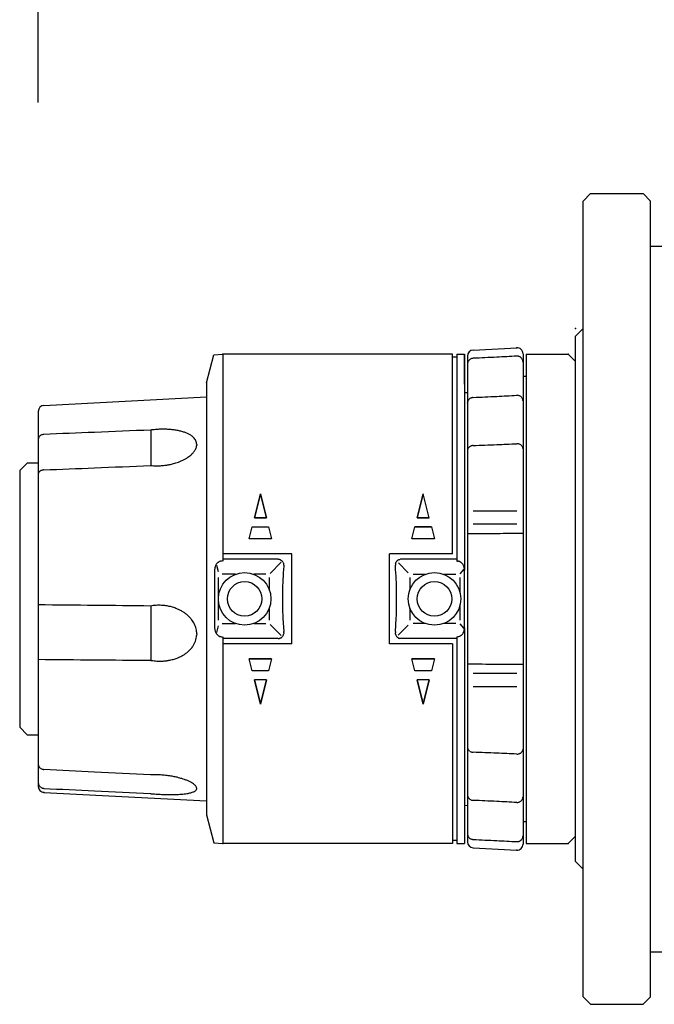
# Model space of a CAD drawing. Units: millimetres. Extents: x -59 to 76, y -51 to 62.
# Drawn here: x 7 to 16, y 21 to 34 of the extents above; entities that cross this region are included whole.
import ezdxf

# ---------------------------------------------------------------- set-up
doc = ezdxf.new("R2010")
doc.units = ezdxf.units.MM
doc.layers.add('GAIKEI', color=7, linetype='Continuous')
doc.layers.add('SUNPO', color=3, linetype='Continuous')
doc.styles.get("Standard").update_dxf_attribs({"font": 'MONOTXT.shx', "bigfont": 'BIGFONT.shx'})
doc.dimstyles.get("Standard").update_dxf_attribs({"dimscale": 0, "dimtxt": 3, "dimasz": 2, "dimexe": 2, "dimexo": 2, "dimgap": 0.09, "dimtad": 3, "dimdec": 4, "dimzin": 0, "dimdsep": 46, "dimtxsty": 'Standard', "dimblk1": 'OPEN30', "dimblk2": 'OPEN30', "dimsah": 1, "dimcen": 0, "dimadec": 0, "dimazin": 0, "dimtfac": 1, "dimtdec": 4, "dimtofl": 0, "dimtmove": 2, "dimatfit": 3, "dimldrblk": 'OPEN30', "dimfxl": 1, "dimtolj": 1, "dimtzin": 0, "dimarcsym": 0})

# ---------------------------------------------------------------- blocks, each defined once
blk = doc.blocks.new('_OPEN30')
at = {"color": 0, "linetype": 'ByBlock'}
for p, q in [((-1, 0.2679), (0, 0)), ((0, 0), (-1, -0.2679)), ((0, 0), (-1, 0))]:
    blk.add_line(p, q, dxfattribs=at)
blk = doc.blocks.new('*D6')
at = {"layer": 'Defpoints', "color": 0}
for p in [(47.468, 38.77), (7.668, 30.77), (47.468, 30.77)]:
    blk.add_point(p, dxfattribs=at)
at = {"layer": 'SUNPO', "color": 0, "lineweight": -2}
for p, q in [((7.668, 32.77), (7.668, 40.77)), ((47.468, 32.77), (47.468, 40.77)), ((9.668, 38.77), (45.468, 38.77))]:
    blk.add_line(p, q, dxfattribs=at)
at = {"layer": 'SUNPO', "color": 0, "lineweight": -2, "xscale": 2, "yscale": 2, "zscale": 2, "rotation": 180}
blk.add_blockref('_OPEN30', (7.668, 38.77), dxfattribs=at)
at = {"layer": 'SUNPO', "color": 0, "lineweight": -2, "xscale": 2, "yscale": 2, "zscale": 2}
blk.add_blockref('_OPEN30', (47.468, 38.77), dxfattribs=at)
at = {"layer": 'SUNPO', "color": 0, "insert": (27.568, 40.52), "char_height": 2.5, "attachment_point": 5}
blk.add_mtext('\\A1;199', dxfattribs=at)

msp = doc.modelspace()

# ---------------------------------------------------------------- linework, layer by layer
at = {"layer": 'GAIKEI', "color": 7, "linetype": 'Continuous'}
for p, q in [((14.9278, 31.45588), (15.0278, 31.55588)), ((15.0278, 31.55588), (15.7278, 31.55588)), ((15.7278, 31.55588), (15.8278, 31.45588)), ((14.9278, 20.85594), (14.9278, 31.45581)), ((15.8278, 20.85594), (15.8278, 31.45581)), ((14.9278, 29.75588), (14.8278, 29.65588)), ((9.9078, 29.03357), (10.00742, 29.40535)), ((10.00742, 29.40535), (10.1278, 29.41589)), ((13.1878, 29.41589), (10.1278, 29.41589)), ((13.2478, 29.41589), (13.3478, 29.41589)), ((13.46362, 29.47106), (14.04362, 29.50146)), ((14.1698, 29.41589), (14.7278, 29.41589)), ((14.8278, 29.31589), (14.7278, 29.41589)), ((9.9078, 29.03357), (9.9078, 23.2782)), ((7.74362, 28.73408), (9.9078, 28.8475)), ((7.6678, 28.65419), (7.6678, 23.65758)), ((7.74362, 23.57769), (9.9078, 23.46427)), ((9.9078, 23.2782), (10.00742, 22.90642)), ((14.8278, 22.99589), (14.7278, 22.89589)), ((10.00742, 22.90642), (10.1278, 22.89589)), ((13.1878, 22.89589), (10.1278, 22.89589)), ((13.2478, 22.89589), (13.3478, 22.89589)), ((13.46362, 22.84069), (14.04362, 22.8103)), ((14.1698, 22.89589), (14.7278, 22.89589)), ((14.9278, 20.85588), (15.0278, 20.75588)), ((15.7278, 20.75588), (15.8278, 20.85588)), ((15.0278, 20.75588), (15.7278, 20.75588))]:
    msp.add_line(p, q, dxfattribs=at)
at = {"layer": 'GAIKEI', "color": 1, "linetype": 'Continuous'}
for p, q in [((15.8278, 30.85588), (16.06527, 30.85588)), ((14.8278, 22.65594), (14.8278, 29.65582)), ((10.1278, 29.41589), (10.1278, 26.65929)), ((13.1878, 26.75589), (13.1878, 29.41589)), ((13.2478, 29.41589), (13.2478, 26.65929)), ((13.3478, 29.41589), (13.3478, 26.54041)), ((13.3478, 29.01587), (13.3478, 29.41587)), ((13.3878, 29.39119), (13.3878, 22.92058)), ((14.1278, 29.42158), (14.1278, 22.89019)), ((14.1698, 29.41589), (14.1698, 22.89589)), ((13.2478, 29.37589), (13.1878, 29.37589)), ((13.40977, 29.33625), (13.40482, 29.33064)), ((14.09845, 29.37152), (14.10287, 29.36771)), ((14.1278, 29.31105), (14.12739, 29.31795)), ((14.8278, 22.99589), (14.8278, 29.31589)), ((14.1278, 29.12119), (14.1698, 29.12119)), ((13.3478, 28.90431), (13.3878, 28.90589)), ((13.3478, 28.9043), (13.3878, 28.90587)), ((13.3878, 28.76212), (13.38816, 28.76946)), ((13.40482, 28.80986), (13.40977, 28.81542)), ((13.43431, 28.83244), (13.44135, 28.8352)), ((13.45606, 28.83872), (13.46362, 28.83945)), ((14.10287, 28.84646), (14.10847, 28.84077)), ((14.12739, 28.79811), (14.1278, 28.79027)), ((7.69608, 28.33117), (7.68977, 28.3261)), ((9.1678, 28.40448), (9.1678, 27.93238)), ((9.77907, 28.21248), (9.77855, 28.20144)), ((14.10287, 28.2039), (14.10847, 28.19874)), ((13.41608, 28.18223), (13.40977, 28.17699)), ((7.5198, 27.96589), (7.4198, 27.86589)), ((7.6678, 27.96589), (7.5198, 27.96589)), ((7.4198, 27.86589), (7.4198, 26.15589)), ((7.68977, 27.85761), (7.69608, 27.86159)), ((9.16707, 27.93247), (9.16571, 27.93262)), ((10.5478, 27.23589), (10.6278, 27.55589)), ((10.6278, 27.55589), (10.5478, 27.23589)), ((10.6278, 27.55589), (10.7078, 27.23589)), ((10.7078, 27.23589), (10.6278, 27.55589)), ((12.7178, 27.23589), (12.7978, 27.55589)), ((12.7978, 27.55589), (12.7178, 27.23589)), ((12.8778, 27.23589), (12.7978, 27.55589)), ((14.04362, 27.32632), (13.46362, 27.32632)), ((10.7078, 27.23589), (10.5478, 27.23589)), ((10.5478, 27.23589), (10.7078, 27.23589)), ((12.8778, 27.23589), (12.7178, 27.23589)), ((12.7178, 27.23589), (12.8778, 27.23589)), ((14.04362, 27.14928), (13.46362, 27.14928)), ((10.4778, 26.95589), (10.5178, 27.11589)), ((10.4778, 26.95589), (10.5178, 27.11589)), ((10.5178, 27.11589), (10.7378, 27.11589)), ((10.7378, 27.11589), (10.7778, 26.95589)), ((10.7378, 27.11589), (10.7778, 26.95589)), ((12.6478, 26.95589), (12.6878, 27.11589)), ((12.6478, 26.95589), (12.6878, 27.11589)), ((12.9078, 27.11589), (12.6878, 27.11589)), ((12.6878, 27.11589), (12.9078, 27.11589)), ((12.9078, 27.11589), (12.9478, 26.95589)), ((12.9078, 27.11589), (12.9478, 26.95589)), ((10.7778, 26.95589), (10.4778, 26.95589)), ((10.7778, 26.95589), (10.4778, 26.95589)), ((12.9478, 26.95589), (12.6478, 26.95589)), ((12.9478, 26.95589), (12.6478, 26.95589)), ((11.0478, 26.75589), (10.1278, 26.75589)), ((11.0478, 25.55589), (11.0478, 26.75589)), ((12.3478, 25.55589), (12.3478, 26.75589)), ((13.1878, 26.75589), (12.3478, 26.75589)), ((10.04655, 26.62609), (10.04326, 26.62185)), ((10.05959, 26.63944), (10.05477, 26.63506)), ((10.07512, 26.65011), (10.06844, 26.6461)), ((10.09663, 26.65816), (10.08915, 26.65614)), ((10.10333, 26.65933), (10.09663, 26.65816)), ((10.8604, 26.68509), (10.1278, 26.68509)), ((10.75711, 26.49519), (10.90641, 26.6445)), ((10.86307, 26.68505), (10.87135, 26.68445)), ((10.87135, 26.68445), (10.8805, 26.68285)), ((10.89708, 26.67694), (10.9107, 26.6681)), ((10.9107, 26.6681), (10.92193, 26.65636)), ((10.93107, 26.64078), (10.93445, 26.63185)), ((10.93445, 26.63185), (10.93663, 26.62368)), ((12.42902, 26.62388), (12.43121, 26.632)), ((12.43121, 26.632), (12.43456, 26.64085)), ((12.44365, 26.65633), (12.44937, 26.66298)), ((12.44937, 26.66298), (12.4549, 26.6681)), ((12.46756, 26.63613), (12.59906, 26.50463)), ((12.46867, 26.67701), (12.47725, 26.68059)), ((12.47725, 26.68059), (12.48513, 26.68286)), ((12.50257, 26.68505), (12.50389, 26.68508)), ((12.50389, 26.68508), (12.5052, 26.68509)), ((13.2478, 26.68509), (12.5052, 26.68509)), ((13.2478, 26.65929), (13.25283, 26.65929)), ((13.26705, 26.658), (13.274, 26.65639)), ((13.274, 26.65639), (13.28082, 26.65416)), ((13.30024, 26.64376), (13.3051, 26.64004)), ((13.31314, 26.63269), (13.31728, 26.62821)), ((10.0181, 26.54941), (10.0178, 26.53995)), ((10.0178, 26.53995), (10.0178, 25.77182)), ((10.0212, 26.5719), (10.01995, 26.56547)), ((10.02957, 26.59799), (10.02625, 26.58959)), ((10.0678, 26.51542), (10.0485, 26.60124)), ((10.9391, 26.5987), (10.93872, 26.59019)), ((10.93891, 26.60701), (10.9391, 26.5987)), ((12.4265, 26.59929), (12.4267, 26.60712)), ((12.42689, 26.59019), (12.4265, 26.59929)), ((13.29005, 26.49116), (13.34222, 26.55169)), ((13.324, 26.61963), (13.32715, 26.61494)), ((13.33391, 26.60282), (13.33725, 26.59536)), ((13.3451, 26.56892), (13.3466, 26.55954)), ((13.3478, 25.77136), (13.3478, 26.54041)), ((10.0678, 25.87136), (10.0678, 26.44042)), ((10.29522, 26.48372), (10.1178, 26.48372)), ((10.70233, 26.48372), (10.54039, 26.48372)), ((10.74564, 26.44042), (10.74564, 26.27847)), ((12.61997, 26.44042), (12.61997, 26.27847)), ((12.66327, 26.48372), (12.82522, 26.48372)), ((13.07039, 26.48372), (13.23413, 26.48372)), ((13.28422, 26.44042), (13.28422, 26.25246)), ((7.4198, 26.15589), (7.4198, 24.44589)), ((9.1678, 26.06117), (9.1678, 25.33815)), ((10.74564, 26.0333), (10.74564, 25.87136)), ((12.61997, 26.0333), (12.61997, 25.87136)), ((13.28422, 26.05931), (13.28422, 25.87136)), ((10.92784, 25.89492), (10.93872, 25.72158)), ((12.42689, 25.72158), (12.43777, 25.89492)), ((10.0212, 25.73987), (10.02311, 25.73212)), ((10.02741, 25.71905), (10.02957, 25.71378)), ((10.0485, 25.71053), (10.0678, 25.79636)), ((10.1178, 25.82805), (10.29522, 25.82805)), ((10.54039, 25.82805), (10.70233, 25.82805)), ((10.75711, 25.81658), (10.90641, 25.66728)), ((12.59838, 25.80647), (12.46472, 25.6728)), ((12.82522, 25.82805), (12.66327, 25.82805)), ((13.23413, 25.82805), (13.07039, 25.82805)), ((13.34222, 25.76009), (13.2887, 25.82217)), ((13.34248, 25.73171), (13.3451, 25.74286)), ((13.3478, 25.77136), (13.3478, 23.29589)), ((9.77907, 25.68967), (9.77838, 25.67006)), ((10.04326, 25.68992), (10.04655, 25.68568)), ((10.05477, 25.67671), (10.05959, 25.67234)), ((10.06844, 25.66567), (10.07417, 25.66218)), ((10.08461, 25.65725), (10.08915, 25.65563)), ((10.10813, 25.65197), (10.1178, 25.65192)), ((10.1278, 25.65248), (10.1278, 22.89589)), ((10.8604, 25.62668), (10.1278, 25.62668)), ((10.86172, 25.62669), (10.8604, 25.62668)), ((10.86303, 25.62672), (10.86172, 25.62669)), ((10.88841, 25.6312), (10.88048, 25.62891)), ((10.89706, 25.63482), (10.88841, 25.6312)), ((10.92655, 25.66224), (10.92193, 25.65541)), ((10.93107, 25.67098), (10.92655, 25.66224)), ((10.93809, 25.69626), (10.93663, 25.68808)), ((10.93891, 25.70475), (10.93809, 25.69626)), ((12.42745, 25.69682), (12.4267, 25.70476)), ((12.42897, 25.6881), (12.42745, 25.69682)), ((12.45491, 25.64367), (12.44368, 25.65541)), ((12.46853, 25.63483), (12.45491, 25.64367)), ((12.49426, 25.62732), (12.48511, 25.62892)), ((12.50254, 25.62672), (12.49426, 25.62732)), ((13.2478, 25.62668), (12.5052, 25.62668)), ((13.2478, 25.65248), (13.2478, 22.89589)), ((13.2478, 25.65248), (13.25283, 25.65248)), ((13.27168, 25.65477), (13.28082, 25.65761)), ((13.29479, 25.66443), (13.30024, 25.66802)), ((13.30861, 25.67474), (13.31314, 25.67908)), ((13.32025, 25.68714), (13.324, 25.69214)), ((11.0478, 25.55589), (10.1278, 25.55589)), ((13.1878, 25.55589), (12.3478, 25.55589)), ((13.1878, 25.55589), (13.1878, 22.89589)), ((10.5178, 25.19589), (10.4778, 25.35589)), ((10.7778, 25.35589), (10.4778, 25.35589)), ((10.5178, 25.19589), (10.4778, 25.35589)), ((10.4778, 25.35589), (10.7778, 25.35589)), ((10.7778, 25.35589), (10.7378, 25.19589)), ((10.7778, 25.35589), (10.7378, 25.19589)), ((12.6878, 25.19589), (12.6478, 25.35589)), ((12.9478, 25.35589), (12.6478, 25.35589)), ((12.6878, 25.19589), (12.6478, 25.35589)), ((12.6478, 25.35589), (12.9478, 25.35589)), ((12.9478, 25.35589), (12.9078, 25.19589)), ((12.9478, 25.35589), (12.9078, 25.19589)), ((10.7378, 25.19589), (10.5178, 25.19589)), ((10.7378, 25.19589), (10.5178, 25.19589)), ((12.9078, 25.19589), (12.6878, 25.19589)), ((12.9078, 25.19589), (12.6878, 25.19589)), ((10.7078, 25.07589), (10.5478, 25.07589)), ((10.6278, 24.75589), (10.5478, 25.07589)), ((10.7078, 25.07589), (10.5478, 25.07589)), ((10.5478, 25.07589), (10.6278, 24.75589)), ((10.7078, 25.07589), (10.6278, 24.75589)), ((10.6278, 24.75589), (10.7078, 25.07589)), ((12.8778, 25.07589), (12.7178, 25.07589)), ((12.7978, 24.75589), (12.7178, 25.07589)), ((12.8778, 25.07589), (12.7178, 25.07589)), ((12.7178, 25.07589), (12.7978, 24.75589)), ((12.8778, 25.07589), (12.7978, 24.75589)), ((12.7978, 24.75589), (12.8778, 25.07589)), ((14.04362, 25.16247), (13.46362, 25.16247)), ((14.04362, 24.98543), (13.46362, 24.98543)), ((7.4198, 24.44589), (7.5198, 24.34589)), ((7.5198, 24.34589), (7.6678, 24.34589)), ((13.41608, 24.12953), (13.40977, 24.13476)), ((14.10287, 24.10785), (14.10847, 24.11302)), ((7.68977, 23.9057), (7.69608, 23.90045)), ((9.16707, 23.81265), (9.16571, 23.81259)), ((7.6678, 23.71033), (7.66816, 23.70291)), ((7.68482, 23.66205), (7.68977, 23.65642)), ((9.77907, 23.63293), (9.77838, 23.63985)), ((13.3878, 23.54964), (13.38816, 23.5423)), ((13.40482, 23.50189), (13.40977, 23.49633)), ((13.43431, 23.47931), (13.44135, 23.47655)), ((14.12739, 23.51364), (14.1278, 23.52149)), ((13.3478, 23.40746), (13.3878, 23.40589)), ((13.45606, 23.47304), (13.46362, 23.4723)), ((14.10287, 23.4653), (14.10847, 23.47099)), ((13.3478, 23.29589), (13.3478, 22.89589)), ((14.1278, 23.19056), (14.1698, 23.19056)), ((13.40977, 22.9755), (13.40482, 22.98112)), ((14.1278, 23.00071), (14.12739, 22.9938)), ((13.2478, 22.93589), (13.1878, 22.93589)), ((14.09845, 22.94023), (14.10287, 22.94404)), ((14.9278, 22.55588), (14.8278, 22.65588)), ((15.8278, 21.45588), (16.05, 21.45588))]:
    msp.add_line(p, q, dxfattribs=at)
for centre, radius in [((10.4178, 26.15589), 0.35), ((12.9478, 26.15589), 0.35), ((10.4178, 26.15589), 0.23), ((12.9478, 26.15589), 0.23)]:
    msp.add_circle(centre, radius, dxfattribs=at)
at = {"layer": 'GAIKEI', "color": 7, "linetype": 'Continuous'}
for centre, start, end in [((13.4678, 29.39117), 93, 180), ((14.0478, 29.42157), 0, 93), ((7.7478, 28.65419), 93, 180), ((7.7478, 23.65758), 180, 267), ((13.4678, 22.92058), 180, 267), ((14.0478, 22.89019), 267, 0)]:
    msp.add_arc(centre, 0.08, start, end, dxfattribs=at)
at = {"layer": 'GAIKEI', "color": 1, "linetype": 'Continuous'}
for centre, radius, start, end in [((991.41211, -18432.5871), 18487.82878, 93.030383247, 93.031207819), ((14.0478, 29.30716), 0.08201, 84.677877, 92.925178), ((14.0478, 29.3073), 0.08187, 76.413296, 84.66915), ((14.04788, 29.30766), 0.0815, 68.12214, 76.402446), ((14.04807, 29.3082), 0.08092, 59.790389, 68.109221), ((14.04842, 29.30884), 0.0802, 51.407373, 59.775666), ((13.46453, 29.2824), 0.07673, 163.330465, 174.417263), ((13.46508, 29.28219), 0.07731, 152.269878, 163.299388), ((13.46582, 29.28175), 0.07817, 141.289539, 152.23694), ((13.46693, 29.28068), 0.07972, 124.996875, 135.802275), ((13.46745, 29.27985), 0.0807, 114.249086, 124.9672), ((13.46774, 29.27912), 0.08148, 103.572518, 114.223171), ((13.46782, 29.27867), 0.08194, 92.939086, 103.551042), ((990.61095, -21153.97952), 21205.86502, 92.64022344, 92.641073557), ((14.04922, 29.30982), 0.07893, 35.549128, 47.173379), ((14.05006, 29.31049), 0.07786, 23.778183, 35.509404), ((14.0508, 29.31088), 0.07702, 11.921491, 23.739057), ((14.05126, 29.31102), 0.07654, 0.01698, 11.88539), ((-942.49184, 21053.87405), 21046.75583, 272.603302088, 272.604158607), ((-943.42718, 18355.71648), 18351.84294, 272.989820175, 272.990650826), ((14.0478, 28.78496), 0.08277, 81.659345, 92.893753), ((14.04782, 28.78537), 0.08236, 70.367395, 81.636677), ((14.04811, 28.7863), 0.08139, 58.980743, 70.337131), ((14.04876, 28.78749), 0.08003, 47.460297, 58.94355), ((13.46314, 28.76207), 0.07534, 163.178316, 174.370065), ((13.46384, 28.76183), 0.07607, 152.039647, 163.161459), ((13.46483, 28.76129), 0.07721, 141.015704, 152.02928), ((13.46646, 28.75981), 0.07941, 124.73841, 135.543794), ((13.46714, 28.75881), 0.08062, 114.031346, 124.735777), ((13.46776, 28.75728), 0.08227, 98.176256, 108.7188), ((14.05032, 28.78914), 0.07776, 29.892752, 41.598838), ((14.05142, 28.78985), 0.07645, 18.00641, 29.847604), ((14.05227, 28.79018), 0.07554, 6.02601, 17.963672), ((7.74434, 28.26381), 0.08286, 114.161101, 125.622602), ((7.74692, 28.25777), 0.08943, 103.18611, 114.087399), ((7.74778, 28.25386), 0.09344, 92.551513, 103.149219), ((381.7354, -9252.32416), 9288.20385, 92.303489516, 92.307652291), ((380.57856, -9223.55798), 9259.41442, 92.298860231, 92.303491274), ((9.32877, 27.20787), 1.20759, 95.509693, 97.760535), ((9.33174, 27.1777), 1.2379, 93.948779, 95.512378), ((9.33265, 27.16512), 1.25051, 92.401922, 93.950647), ((9.33244, 27.17071), 1.24493, 90.849517, 92.403063), ((9.3321, 27.19421), 1.22142, 89.271514, 90.849975), ((9.33261, 27.23468), 1.18095, 87.646823, 89.271328), ((9.33599, 27.31157), 1.10398, 84.767563, 87.658522), ((9.34752, 27.43782), 0.97721, 81.555964, 84.76561), ((9.36912, 27.58395), 0.82949, 77.862254, 81.54967), ((9.39336, 27.70013), 0.71082, 75.700582, 77.802893), ((9.41241, 27.7752), 0.63336, 73.376852, 75.693489), ((9.44203, 27.87309), 0.53109, 68.605523, 73.417061), ((9.48646, 27.98718), 0.40865, 62.602868, 68.57123), ((9.53413, 28.07984), 0.30445, 54.987892, 62.542714), ((9.58091, 28.14733), 0.22234, 45.176316, 54.883364), ((7.72863, 28.27859), 0.06091, 154.836601, 167.163553), ((7.73273, 28.27653), 0.0655, 142.985319, 154.722143), ((7.73751, 28.27274), 0.0716, 131.817471, 142.874325), ((9.61823, 28.18593), 0.16865, 35.677313, 44.924284), ((9.64294, 28.20409), 0.13799, 24.699815, 35.537098), ((9.65839, 28.21156), 0.12083, 12.492462, 24.543845), ((9.64759, 28.21364), 0.13153, 344.796549, 354.678706), ((9.66239, 28.2127), 0.11668, 359.896054, 12.370881), ((13.46779, 28.10834), 0.09056, 92.639235, 103.58183), ((-518.96435, 13596.86998), 13579.11326, 272.247105288, 272.248432488), ((-519.64478, 11859.12815), 11842.93618, 272.581556865, 272.582843598), ((14.0478, 28.13214), 0.09108, 82.424929, 92.629295), ((14.04799, 28.13377), 0.08944, 72.086895, 82.407847), ((14.0491, 28.13743), 0.0856, 61.424801, 72.044791), ((14.05157, 28.14215), 0.08028, 50.278694, 61.357945), ((14.05732, 28.14867), 0.07158, 32.428218, 44.388085), ((9.44386, 28.36703), 0.39093, 306.461148, 310.920649), ((9.38088, 28.42474), 0.4759, 312.098632, 317.359836), ((9.605, 28.22086), 0.17293, 316.750495, 330.185451), ((9.5978, 28.2316), 0.18461, 328.404579, 336.114628), ((9.62652, 28.21916), 0.15331, 336.02101, 344.87036), ((13.45006, 28.12858), 0.06226, 167.666897, 179.964823), ((13.45207, 28.12805), 0.06433, 155.563827, 167.586447), ((13.45543, 28.1264), 0.06807, 143.899451, 155.470608), ((13.45936, 28.12338), 0.07303, 132.76827, 143.806954), ((13.46497, 28.11626), 0.08211, 114.884025, 126.548618), ((13.46709, 28.11145), 0.08736, 103.618069, 114.81677), ((14.0614, 28.15141), 0.06666, 19.772813, 32.319056), ((14.06449, 28.15265), 0.06333, 6.675298, 19.66746), ((9.24653, 28.80877), 0.88001, 274.011615, 277.960653), ((9.28506, 28.57437), 0.64256, 277.452639, 281.499294), ((9.25441, 28.76195), 0.83252, 280.99306, 283.067541), ((9.26042, 28.73619), 0.80607, 283.064875, 285.198995), ((9.26872, 28.70582), 0.77459, 285.195518, 287.404957), ((9.22802, 28.8226), 0.8982, 287.65421, 289.966914), ((9.30102, 28.61336), 0.67662, 290.20751, 293.794951), ((9.32928, 28.54982), 0.60707, 293.773631, 297.705027), ((9.36454, 28.48329), 0.53179, 297.674422, 302.064252), ((9.43185, 28.37977), 0.40833, 301.77207, 306.754323), ((7.70819, 27.81966), 0.04055, 148.789397, 174.685337), ((7.71596, 27.81511), 0.04956, 135.803236, 148.952645), ((7.72547, 27.8062), 0.06259, 124.774199, 136.029189), ((7.7395, 27.78439), 0.08857, 109.166687, 119.359748), ((7.74536, 27.76852), 0.10548, 100.285443, 109.339877), ((7.7476, 27.75737), 0.11686, 91.951135, 100.38985), ((-380.35666, 9508.65795), 9488.724, 272.344120524, 272.348195446), ((-378.65073, 9467.06263), 9447.09371, 272.348193986, 272.352725084), ((9.16357, 27.94244), 0.01005, 274.575671, 282.313433), ((9.2162, 28.31113), 0.38183, 262.606538, 263.015332), ((9.31067, 29.56889), 1.64282, 265.07972, 265.605079), ((9.25584, 28.98513), 1.05661, 266.144046, 267.956), ((9.24623, 28.8054), 0.87667, 268.164524, 270.762919), ((9.23648, 29.04479), 1.11618, 271.099944, 273.678715), ((71.45597, -8482.04873), 8509.26836, 90.388368771, 90.390995627), ((71.51819, -7390.81384), 7418.06271, 90.44327741, 90.445979918), ((10.13091, 26.55702), 0.10903, 134.295834, 140.693272), ((10.11687, 26.57257), 0.08805, 123.365863, 130.583394), ((10.11467, 26.57737), 0.0828, 107.951571, 118.53756), ((10.11323, 26.58599), 0.074, 86.454188, 97.688582), ((10.86041, 26.58832), 0.09677, 88.422848, 90.001744), ((10.86491, 26.61292), 0.07165, 63.323495, 77.432757), ((10.86535, 26.61268), 0.07148, 23.147541, 37.666531), ((10.82678, 26.60019), 0.11233, 3.484027, 12.070224), ((12.53397, 26.60085), 0.10745, 167.620983, 176.65221), ((12.50647, 26.60904), 0.07862, 143.024823, 156.137308), ((12.50267, 26.60943), 0.07565, 116.709062, 129.15099), ((12.50541, 26.592), 0.0931, 91.745826, 102.579014), ((13.25283, 26.58045), 0.07884, 79.606412, 89.996852), ((13.25334, 26.58061), 0.07852, 62.288083, 69.513287), ((13.25127, 26.57552), 0.08399, 54.335501, 62.652094), ((13.24007, 26.56089), 0.10244, 44.501811, 50.593417), ((13.23088, 26.5535), 0.11422, 35.379742, 40.849377), ((10.16019, 26.5411), 0.14233, 170.14396, 176.653783), ((10.15906, 26.54213), 0.14103, 160.337456, 167.814417), ((10.15396, 26.54344), 0.13582, 151.057418, 156.3205), ((10.14246, 26.54909), 0.12303, 143.740723, 150.767812), ((16.45568, 26.15709), 5.53393, 175.511227, 179.111101), ((6.8998, 26.15661), 5.54408, 0.892193, 4.485481), ((13.22627, 26.55064), 0.11962, 24.882367, 35.213072), ((13.23042, 26.55302), 0.11485, 25.696802, 32.625059), ((13.206, 26.54194), 0.14171, 16.03097, 22.145546), ((13.1957, 26.5397), 0.15223, 11.066426, 15.772561), ((13.19648, 26.54047), 0.15132, 359.978023, 7.240883), ((16.49499, 26.15593), 5.57326, 179.105472, 182.68431), ((6.87403, 26.15588), 5.56985, 357.314594, 0.895622), ((-51.60182, -6094.90019), 6121.26302, 89.438198998, 89.445220296), ((-51.38428, -6072.74356), 6099.10532, 89.4311761, 89.438201663), ((9.2746, 25.42693), 0.64354, 96.767376, 99.739722), ((9.27559, 25.41845), 0.65208, 93.267863, 96.766375), ((9.27591, 25.41318), 0.65735, 89.799539, 93.269639), ((9.27596, 25.41408), 0.65645, 84.517665, 89.803582), ((9.27715, 25.42571), 0.64476, 79.138955, 84.524216), ((9.28006, 25.44137), 0.62883, 76.3691, 79.130644), ((9.28338, 25.45497), 0.61483, 73.543677, 76.370276), ((9.28803, 25.47068), 0.59846, 70.6387, 73.544996), ((9.2942, 25.48819), 0.57988, 67.637643, 70.640242), ((9.30396, 25.51158), 0.55454, 63.105865, 67.650768), ((9.31885, 25.54083), 0.52172, 58.270109, 63.110832), ((9.33735, 25.57067), 0.48661, 53.078196, 58.275435), ((9.35915, 25.59961), 0.45038, 47.45416, 53.083452), ((9.38101, 25.62356), 0.41796, 42.639923, 47.442268), ((9.40153, 25.64243), 0.39007, 37.486578, 42.642243), ((9.4318, 25.66499), 0.35233, 26.142277, 37.57168), ((9.46077, 25.67994), 0.31973, 19.947846, 26.023915), ((9.47624, 25.68562), 0.30326, 13.534062, 19.937277), ((9.48818, 25.68857), 0.29096, 6.859935, 13.519012), ((9.4958, 25.68958), 0.28327, 0.017757, 6.840762), ((10.16064, 25.77134), 0.14284, 179.806188, 185.535358), ((10.16066, 25.77046), 0.14277, 185.18141, 192.370441), ((10.16474, 25.77152), 0.14701, 195.547268, 200.908984), ((10.15192, 25.76743), 0.13359, 203.676447, 210.302222), ((10.81447, 25.71173), 0.12463, 356.791061, 4.533541), ((12.55652, 25.71166), 0.13, 175.626477, 183.044414), ((13.22627, 25.76112), 0.11962, 324.786928, 335.117633), ((13.21366, 25.7672), 0.13362, 335.027191, 344.599772), ((13.20839, 25.76963), 0.1393, 348.91883, 354.183677), ((13.20232, 25.771), 0.14548, 353.889542, 0.143348), ((9.47783, 25.6962), 0.30228, 332.854823, 340.215189), ((9.49091, 25.69138), 0.28834, 340.235137, 347.980385), ((9.4977, 25.68982), 0.28137, 348.002969, 355.971583), ((10.14503, 25.76444), 0.12614, 210.708087, 216.211428), ((10.12523, 25.74955), 0.10134, 219.063668, 225.947226), ((10.12349, 25.748), 0.09904, 229.817707, 236.233036), ((10.11732, 25.74002), 0.089, 241.001155, 248.440445), ((10.11354, 25.73105), 0.07927, 252.085268, 266.087131), ((10.86173, 25.70756), 0.08085, 270.921606, 283.405115), ((10.86539, 25.69839), 0.07102, 296.482739, 322.757262), ((10.85295, 25.70583), 0.08554, 335.957714, 348.020764), ((12.50955, 25.70469), 0.08227, 191.636104, 216.801176), ((12.50244, 25.70375), 0.07681, 243.799979, 256.956452), ((12.5052, 25.72345), 0.09677, 268.422967, 270.001744), ((13.25281, 25.73147), 0.07899, 270.018238, 283.824381), ((13.24897, 25.74057), 0.08887, 291.002533, 301.040884), ((13.24883, 25.74065), 0.08898, 305.289528, 312.207417), ((13.24223, 25.74881), 0.09944, 315.4784, 321.675419), ((9.37425, 25.78763), 0.44183, 302.970085, 309.502315), ((9.40338, 25.75229), 0.39604, 309.502851, 316.785177), ((9.43255, 25.72482), 0.35597, 316.792791, 324.899457), ((9.49159, 25.68635), 0.28555, 324.402752, 333.352756), ((60.9446, 6127.2997), 6102.18122, 269.499756837, 269.506800021), ((60.76168, 6106.0169), 6080.89764, 269.506797346, 269.513835616), ((9.4551, 27.11973), 1.80504, 260.746732, 261.737064), ((9.21126, 25.55743), 0.22383, 259.319145, 260.708327), ((9.28783, 26.01375), 0.68654, 262.286852, 265.106658), ((9.28831, 26.01919), 0.69201, 265.105779, 267.901781), ((9.28833, 26.01957), 0.69238, 267.900896, 270.693536), ((9.2884, 26.01509), 0.6879, 270.692479, 273.500893), ((9.28898, 26.00586), 0.67865, 273.499817, 276.343767), ((9.25822, 26.21352), 0.88847, 276.835179, 279.743097), ((9.29624, 25.96034), 0.63253, 280.229957, 285.343148), ((9.30748, 25.91959), 0.59026, 285.337734, 290.804257), ((9.37654, 25.75256), 0.40963, 290.073378, 295.969211), ((9.33606, 25.85067), 0.5156, 295.238424, 298.358096), ((9.25174, 25.99061), 0.67884, 299.01129, 302.322012), ((71.45597, 8534.36049), 8509.26836, 269.609004373, 269.611631229), ((71.51819, 7443.12559), 7418.06271, 269.554020082, 269.55672259), ((13.45006, 24.18318), 0.06226, 180.035177, 192.333103), ((13.45207, 24.18371), 0.06433, 192.413553, 204.436173), ((13.45543, 24.18536), 0.06807, 204.529392, 216.100549), ((13.45936, 24.18837), 0.07303, 216.193046, 227.23173), ((14.0614, 24.16034), 0.06666, 327.680944, 340.227187), ((14.06449, 24.15911), 0.06333, 340.33254, 353.324702), ((13.46497, 24.19549), 0.08211, 233.451382, 245.115975), ((13.46709, 24.2003), 0.08736, 245.18323, 256.381931), ((13.46779, 24.20342), 0.09056, 256.41817, 267.360765), ((-518.96435, -13544.55822), 13579.11326, 87.751567512, 87.752894712), ((-519.64478, -11806.8164), 11842.93618, 87.417156402, 87.418443135), ((14.0478, 24.17962), 0.09108, 267.370705, 277.575071), ((14.04799, 24.17799), 0.08944, 277.592153, 287.913105), ((14.0491, 24.17432), 0.0856, 287.955209, 298.575199), ((14.05157, 24.1696), 0.08028, 298.642055, 309.721306), ((14.05732, 24.16309), 0.07158, 315.611915, 327.571782), ((7.73028, 23.95425), 0.06248, 180.018747, 192.310926), ((7.73197, 23.95464), 0.06421, 192.330892, 204.410706), ((7.73508, 23.95604), 0.06762, 204.398436, 216.074306), ((7.7389, 23.95876), 0.07231, 216.038577, 227.206897), ((7.74453, 23.96544), 0.08107, 233.291818, 245.116879), ((7.74686, 23.97028), 0.08643, 245.064701, 256.388108), ((7.74774, 23.97368), 0.08994, 256.355122, 267.373278), ((-895.89633, -18051.32102), 18097.77874, 87.135837766, 87.137975138), ((-891.68866, -17967.22499), 18013.57752, 87.133461389, 87.135838664), ((9.163, 23.79538), 0.01742, 81.056781, 85.501035), ((9.20146, 23.2173), 0.59634, 93.046265, 93.306362), ((9.18664, 23.37719), 0.43593, 91.51489, 92.217731), ((9.25824, 20.23873), 3.57521, 91.002423, 91.332205), ((9.21305, 22.44387), 1.36963, 89.321295, 90.726101), ((9.21278, 22.42335), 1.39015, 87.931014, 89.320545), ((9.21246, 22.41458), 1.39893, 86.547298, 87.930882), ((9.21263, 22.41718), 1.39633, 85.16171, 86.547872), ((9.21386, 22.43127), 1.38218, 83.765305, 85.162955), ((9.1598, 22.00568), 1.81114, 82.104687, 83.527351), ((9.22712, 22.52869), 1.28385, 79.385255, 81.874543), ((9.24693, 22.63238), 1.17829, 76.743208, 79.403241), ((9.34018, 23.00564), 0.79361, 74.226749, 77.116508), ((9.29931, 22.83823), 0.96584, 73.04572, 74.593407), ((9.22293, 22.61013), 1.20632, 71.048584, 72.734437), ((9.3824, 23.0848), 0.70559, 67.246385, 70.778734), ((7.74476, 23.71037), 0.07696, 185.566475, 196.641118), ((7.74522, 23.71054), 0.07745, 196.659236, 207.688885), ((7.74588, 23.7109), 0.0782, 207.702824, 218.662459), ((7.74691, 23.71184), 0.07959, 224.126378, 234.957872), ((7.74742, 23.7126), 0.08051, 234.966665, 245.715533), ((7.74772, 23.71328), 0.08126, 245.725056, 256.406815), ((7.74781, 23.71375), 0.08173, 256.418544, 267.057771), ((862.14516, 17230.68042), 17228.24753, 267.157360839, 267.159606044), ((9.45158, 23.24726), 0.52902, 62.968799, 67.350222), ((9.52852, 23.39545), 0.36205, 57.362182, 63.155916), ((9.61802, 23.53042), 0.20014, 49.945647, 58.10013), ((9.6594, 23.57661), 0.13818, 41.886747, 50.754689), ((9.72315, 23.64925), 0.06134, 308.483027, 321.379659), ((9.70296, 23.61459), 0.08039, 29.494501, 42.461212), ((9.73922, 23.63592), 0.04046, 321.92803, 339.22883), ((9.73213, 23.63044), 0.0472, 11.504422, 30.181505), ((9.74593, 23.63295), 0.03314, 339.908702, 359.967703), ((860.84967, 17204.56153), 17202.09653, 267.159604721, 267.162094084), ((9.16571, 23.59598), 0.03437, 267.771226, 270.008202), ((9.13977, 23.27329), 0.28948, 84.324889, 84.858759), ((9.19067, 23.78584), 0.22558, 264.332951, 265.06399), ((9.42398, 26.51553), 2.96523, 265.110923, 265.644065), ((9.4352, 26.66263), 3.11276, 265.643834, 266.37558), ((9.44122, 26.75568), 3.206, 266.373313, 267.085612), ((9.44002, 26.72831), 3.1786, 267.082092, 268.172971), ((9.43297, 26.50093), 2.95112, 268.169091, 269.333597), ((9.42918, 26.21484), 2.665, 269.343384, 269.980114), ((9.42907, 25.98738), 2.43753, 269.98086, 270.66934), ((9.43188, 25.74292), 2.19306, 270.670529, 271.425243), ((9.4381, 25.49089), 1.94096, 271.426991, 272.265596), ((9.45032, 25.1876), 1.63742, 272.257804, 273.65861), ((9.47212, 24.84434), 1.29347, 273.664866, 275.372284), ((9.50107, 24.53457), 0.98235, 275.383251, 277.522378), ((9.53608, 24.26762), 0.71312, 277.541418, 280.308247), ((9.57196, 24.06713), 0.50944, 280.372804, 283.220371), ((9.60509, 23.92502), 0.36352, 283.259976, 286.947622), ((9.65194, 23.77448), 0.20586, 286.686874, 297.842179), ((9.69987, 23.67944), 0.09946, 298.997155, 308.158278), ((13.46314, 23.54969), 0.07534, 185.629935, 196.821684), ((13.46384, 23.54992), 0.07607, 196.838541, 207.960353), ((13.46483, 23.55047), 0.07721, 207.97072, 218.984296), ((13.46646, 23.55195), 0.07941, 224.456206, 235.26159), ((13.46714, 23.55294), 0.08062, 235.264223, 245.968654), ((13.46776, 23.55447), 0.08227, 251.2812, 261.823744), ((14.05032, 23.52261), 0.07776, 318.401162, 330.107248), ((14.05142, 23.52191), 0.07645, 330.152396, 341.99359), ((14.05227, 23.52157), 0.07554, 342.036328, 353.97399), ((-942.49184, -21001.5623), 21046.75583, 87.395841393, 87.396697912), ((-943.42718, -18303.40472), 18351.84294, 87.009349174, 87.010179825), ((14.0478, 23.52679), 0.08277, 267.106247, 278.340655), ((14.04782, 23.52638), 0.08236, 278.363323, 289.632605), ((14.04811, 23.52546), 0.08139, 289.662869, 301.019257), ((14.04876, 23.52427), 0.08003, 301.05645, 312.539703), ((13.46453, 23.02936), 0.07673, 185.582737, 196.669535), ((13.46508, 23.02957), 0.07731, 196.700612, 207.730122), ((13.46582, 23.03001), 0.07817, 207.76306, 218.710461), ((13.46693, 23.03108), 0.07972, 224.197725, 235.003125), ((13.46745, 23.0319), 0.0807, 235.0328, 245.750914), ((13.46774, 23.03263), 0.08148, 245.776829, 256.427482), ((13.46782, 23.03309), 0.08194, 256.448958, 267.060914), ((14.04922, 23.00193), 0.07893, 312.826621, 324.450872), ((14.05006, 23.00126), 0.07786, 324.490596, 336.221817), ((14.0508, 23.00088), 0.07702, 336.260943, 348.078509), ((14.05126, 23.00073), 0.07654, 348.11461, 359.98302), ((990.61095, 21206.29128), 21205.86502, 267.358926443, 267.35977656), ((991.41211, 18484.89885), 18487.82878, 266.968792181, 266.969616753), ((14.0478, 23.00459), 0.08201, 267.074822, 275.322123), ((14.0478, 23.00445), 0.08187, 275.33085, 283.586704), ((14.04788, 23.00409), 0.0815, 283.597554, 291.87786), ((14.04807, 23.00355), 0.08092, 291.890779, 300.209611), ((14.04842, 23.00292), 0.0802, 300.224334, 308.592627)]:
    msp.add_arc(centre, radius, start, end, dxfattribs=at)
at = {"layer": 'GAIKEI', "color": 7}
for p in [(14.8278, 29.75588), (10.1278, 29.41589), (14.04362, 29.50146), (14.7278, 29.41589), (10.1278, 22.89589), (14.7278, 22.89589), (14.04362, 22.8103)]:
    msp.add_point(p, dxfattribs=at)
at = {"layer": 'GAIKEI', "color": 1}
msp.add_point((7.74362, 23.57769), dxfattribs=at)

# ---------------------------------------------------------------- dimensions: what is measured, and where the dimension line sits
at = {"layer": 'SUNPO'}
dim = msp.add_aligned_dim(p1=(7.6678, 30.76995), p2=(47.4678, 30.76995), distance=8, text='199', dimstyle='STANDARD', override={"dimscale": 1, "dimtxt": 2.5, "dimgap": 0.5, "dimtofl": 1, "dimtmove": 0}, dxfattribs=at)
dim.commit()
dim.dimension.update_dxf_attribs({"geometry": '*D6', "text_midpoint": (27.5678, 40.51995)})

doc.saveas('drawing.dxf')
